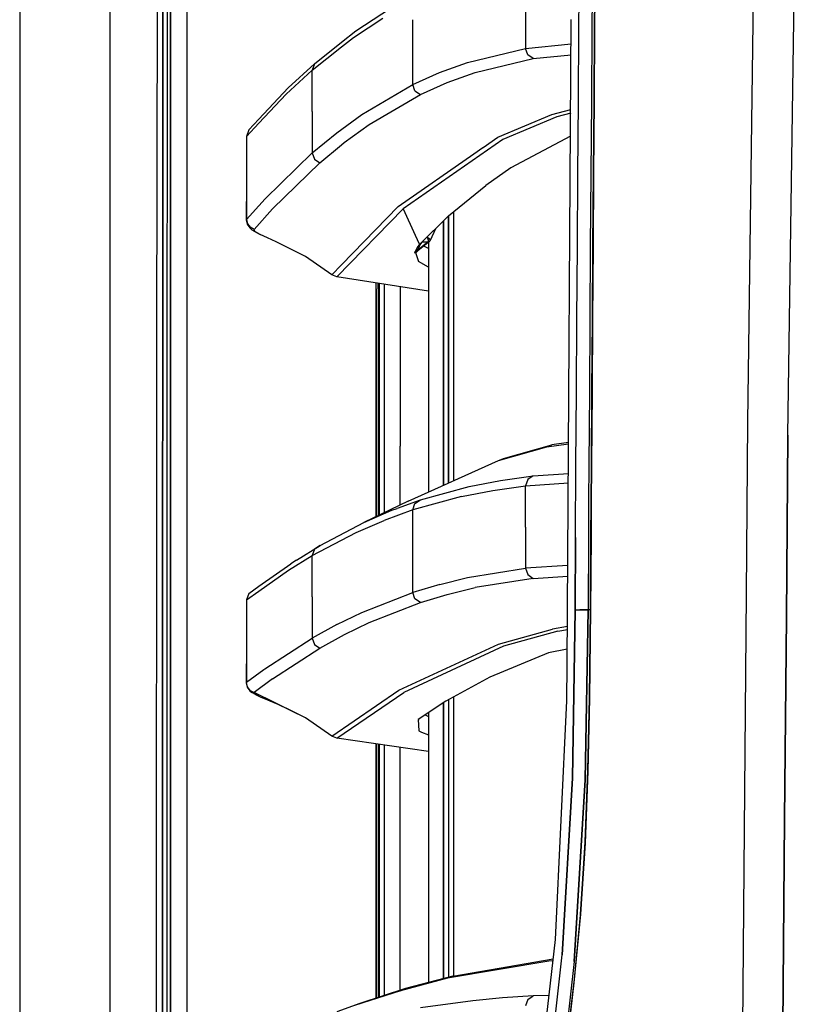
# Model space of a CAD drawing. Units: millimetres. Extents: x 977 to 9013, y -1555 to 1782.
# Drawn here: x 977 to 1126, y 108 to 298 of the extents above; entities that cross this region are included whole.
import ezdxf

# ---------------------------------------------------------------- set-up
doc = ezdxf.new("R2010")
doc.units = ezdxf.units.MM
doc.layers.add('TFR-TRI', color=7, linetype='CONTINUOUS', true_color=0xffffff)

msp = doc.modelspace()

# ---------------------------------------------------------------- linework, layer by layer
at = {"layer": 'TFR-TRI', "color": 18, "linetype": 'CONTINUOUS'}
for p, q in [((994.200012, -711.175982), (994.200012, 711.175885)), ((994.200012, -711.175982), (994.200012, 711.175885)), ((1003.15477, 236.425519), (1003.626114, 492.553083)), ((1005.769982, 200.000959), (1005.815514, 492.553083)), ((1005.815514, 492.553083), (1005.769982, 200.000959)), ((1008.956856, 457.633405), (1008.915917, 199.99986)), ((1008.956856, 457.633405), (1008.915917, 199.99986)), ((976.749909, 439.200055), (976.749909, -711.175982)), ((1116.958626, 220.669538), (1118.688362, 346.808698)), ((1116.958626, 220.669538), (1118.688362, 346.808698)), ((1124.679802, 218.06944), (1126.494423, 345.215802)), ((1124.679802, 218.06944), (1126.494423, 345.215802)), ((1087.491524, 310.459333), (1087.385186, 296.468488)), ((1087.470543, 296.51402), (1087.578301, 310.508405)), ((1087.578301, 310.508405), (1087.470543, 296.51402)), ((1004.316582, 307.928327), (1004.304909, 279.934796)), ((1004.304909, 279.934796), (1004.316582, 307.928327)), ((1005.126259, 307.927472), (1005.120049, 279.934064)), ((1086.982979, 303.435895), (1086.931938, 296.436505)), ((1086.982979, 303.435895), (1086.931938, 296.436505)), ((1084.436669, 296.387921), (1084.486748, 303.384992)), ((1084.436669, 296.387921), (1084.486748, 303.384992)), ((1041.472451, 295.941388), (1048.161049, 300.315412)), ((1074.172264, 300.534406), (1074.172264, 292.594587)), ((1074.172264, 300.534406), (1074.172264, 292.594587)), ((1041.061882, 294.71153), (1046.6726, 298.379865)), ((1041.061882, 294.71153), (1046.6726, 298.379865)), ((1052.452095, 293.581159), (1052.452095, 298.090314)), ((1052.452095, 293.581159), (1052.452095, 298.090314)), ((1082.251808, 184.361188), (1082.975167, 298.145734)), ((1038.738671, 293.780744), (1041.472451, 295.941388)), ((1084.337242, 282.393415), (1084.436669, 296.387921)), ((1084.337242, 282.393415), (1084.436669, 296.387921)), ((1086.931938, 296.436505), (1086.830864, 282.437604)), ((1086.931938, 296.436505), (1086.830864, 282.437604)), ((1087.385186, 296.468488), (1087.280052, 282.476911)), ((1087.363961, 282.519391), (1087.470543, 296.51402)), ((1087.470543, 296.51402), (1087.363961, 282.519391)), ((1038.738686, 292.874982), (1041.061882, 294.71153)), ((1038.738686, 292.874982), (1041.061882, 294.71153)), ((1033.097039, 288.415387), (1038.738686, 292.874982)), ((1033.097039, 288.415387), (1038.738686, 292.874982)), ((1033.508553, 289.647077), (1038.738671, 293.780744)), ((1052.452339, 285.628156), (1052.452095, 293.581159)), ((1052.452339, 285.628156), (1052.452095, 293.581159)), ((1062.964455, 289.894269), (1074.172264, 292.594587)), ((1062.964455, 289.894269), (1074.172264, 292.594587)), ((1074.172264, 292.594587), (1082.945244, 293.441022)), ((1074.172264, 292.594587), (1082.945244, 293.441022)), ((1074.582833, 291.380475), (1074.172264, 292.594587)), ((1074.582833, 291.380475), (1074.172264, 292.594587)), ((1064.429528, 287.968488), (1075.637581, 290.665265)), ((1064.429528, 287.968488), (1075.637581, 290.665265)), ((1075.637581, 290.665265), (1074.582833, 291.380475)), ((1075.637581, 290.665265), (1074.582833, 291.380475)), ((1075.637581, 290.665265), (1082.932061, 291.367536)), ((1075.637581, 290.665265), (1082.932061, 291.367536)), ((1028.069268, 283.758405), (1033.097039, 288.415387)), ((1028.069268, 283.758405), (1033.097039, 288.415387)), ((1028.481499, 284.991193), (1033.508553, 289.647077)), ((1033.508553, 289.647077), (1033.097039, 288.415387)), ((1033.508553, 289.647077), (1033.097039, 288.415387)), ((1033.097039, 280.437116), (1033.097039, 288.415387)), ((1033.097039, 280.437116), (1033.097039, 288.415387)), ((1057.622444, 287.955304), (1062.964455, 289.894269)), ((1057.622444, 287.955304), (1062.964455, 289.894269)), ((1052.452339, 285.628156), (1057.622444, 287.955304)), ((1052.452339, 285.628156), (1057.622444, 287.955304)), ((1059.0868, 286.031354), (1064.429528, 287.968488)), ((1059.0868, 286.031354), (1064.429528, 287.968488)), ((1022.813713, 278.970563), (1028.481499, 284.991193)), ((1042.613762, 279.859845), (1052.452339, 285.628156)), ((1042.613762, 279.859845), (1052.452339, 285.628156)), ((1052.8648, 284.422345), (1052.452339, 285.628156)), ((1052.8648, 284.422345), (1052.452339, 285.628156)), ((1053.915276, 283.706281), (1059.0868, 286.031354)), ((1053.915276, 283.706281), (1059.0868, 286.031354)), ((1022.813729, 278.175641), (1028.069268, 283.758405)), ((1022.813729, 278.175641), (1028.069268, 283.758405)), ((1044.073113, 277.943097), (1053.915276, 283.706281)), ((1044.073113, 277.943097), (1053.915276, 283.706281)), ((1052.8648, 284.422345), (1053.915276, 283.706281)), ((1052.8648, 284.422345), (1053.915276, 283.706281)), ((1079.211006, 279.859479), (1082.86483, 280.790387)), ((1079.211006, 279.859479), (1082.86483, 280.790387)), ((1084.23925, 268.398297), (1084.337242, 282.393415)), ((1084.23925, 268.398297), (1084.337242, 282.393415)), ((1086.830864, 282.437604), (1086.731209, 268.438459)), ((1086.830864, 282.437604), (1086.731209, 268.438459)), ((1087.280052, 282.476911), (1087.176583, 268.484723)), ((1087.363961, 282.519391), (1087.259056, 268.524152)), ((1087.259056, 268.524152), (1087.363961, 282.519391)), ((1004.299416, 265.938092), (1004.304909, 279.934796)), ((1004.304909, 279.934796), (1004.299416, 265.938092)), ((1005.120049, 279.934064), (1005.116951, 265.937482)), ((1020.8471, 276.88133), (1022.813713, 278.970563)), ((1033.097039, 280.437116), (1033.097039, 272.458966)), ((1033.097039, 280.437116), (1033.097039, 272.458966)), ((1037.80819, 276.355573), (1042.613762, 279.859845)), ((1037.80819, 276.355573), (1042.613762, 279.859845)), ((1068.824776, 275.488385), (1079.211006, 279.859479)), ((1068.824776, 275.488385), (1079.211006, 279.859479)), ((1080.191628, 279.438947), (1069.803963, 275.068463)), ((1080.191628, 279.438947), (1069.803963, 275.068463)), ((1082.860558, 280.119001), (1080.191628, 279.438947)), ((1082.860558, 280.119001), (1080.191628, 279.438947)), ((1020.433434, 275.647077), (1022.813729, 278.175641)), ((1020.433434, 275.647077), (1022.813729, 278.175641)), ((1020.8471, 276.88133), (1020.433434, 275.647077)), ((1039.265404, 274.442121), (1044.073113, 277.943097)), ((1039.265404, 274.442121), (1044.073113, 277.943097)), ((1020.433434, 275.647077), (1020.433434, 266.770734)), ((1033.097039, 272.458966), (1037.80819, 276.355573)), ((1033.097039, 272.458966), (1037.80819, 276.355573)), ((1069.803963, 275.068463), (1050.58886, 261.708478)), ((1069.803963, 275.068463), (1050.58886, 261.708478)), ((1065.969643, 273.501691), (1068.824776, 275.488385)), ((1065.969643, 273.501691), (1068.824776, 275.488385)), ((1082.832588, 275.716535), (1071.297646, 269.56297)), ((1034.5514, 270.548566), (1038.739113, 274.00755)), ((1034.5514, 270.548566), (1038.739113, 274.00755)), ((1038.739113, 274.00755), (1039.265404, 274.442121)), ((1038.739113, 274.00755), (1039.265404, 274.442121)), ((1064.225273, 272.288068), (1065.964699, 273.498273)), ((1064.225273, 272.288068), (1065.964699, 273.498273)), ((1024.008766, 263.611676), (1033.097039, 272.458966)), ((1024.008766, 263.611676), (1033.097039, 272.458966)), ((1033.097039, 272.458966), (1033.509255, 271.26463)), ((1033.097039, 272.458966), (1033.509255, 271.26463)), ((1033.509255, 271.26463), (1034.5514, 270.548566)), ((1033.509255, 271.26463), (1034.5514, 270.548566)), ((1049.617058, 262.123517), (1064.218651, 272.283429)), ((1049.617058, 262.123517), (1064.218651, 272.283429)), ((1025.456673, 261.7086), (1034.5514, 270.548566)), ((1025.456673, 261.7086), (1034.5514, 270.548566)), ((1071.297646, 269.56297), (1066.483986, 266.195417)), ((1084.143166, 254.402692), (1084.23925, 268.398297)), ((1084.143166, 254.402692), (1084.23925, 268.398297)), ((1086.731209, 268.438459), (1086.633461, 254.439069)), ((1086.731209, 268.438459), (1086.633461, 254.439069)), ((1087.176583, 268.484723), (1087.075005, 254.491681)), ((1087.156304, 254.528302), (1087.259056, 268.524152)), ((1087.259056, 268.524152), (1087.156304, 254.528302)), ((1004.294167, 251.941266), (1004.299416, 265.938092)), ((1004.299416, 265.938092), (1004.294167, 251.941266)), ((1005.116951, 265.937482), (1005.114098, 251.940656)), ((1020.433434, 266.770734), (1020.388619, 259.544782)), ((1020.433434, 266.770734), (1020.43319, 259.640607)), ((1020.433434, 266.770734), (1020.43319, 259.640607)), ((1059.326897, 260.312238), (1066.483986, 266.195417)), ((1024.008766, 263.611676), (1022.813957, 262.284528)), ((1024.008766, 263.611676), (1022.813957, 262.284528)), ((1022.813942, 262.284528), (1020.43319, 259.640607)), ((1022.813942, 262.284528), (1020.43319, 259.640607)), ((1021.878014, 257.740827), (1025.456673, 261.7086)), ((1021.878014, 257.740827), (1025.456673, 261.7086)), ((1037.812493, 248.568586), (1050.58886, 261.708478)), ((1037.812493, 248.568586), (1050.58886, 261.708478)), ((1038.739632, 250.924054), (1049.617058, 262.123517)), ((1038.739632, 250.924054), (1049.617058, 262.123517)), ((1050.58886, 261.708478), (1052.912377, 256.633527)), ((1050.58886, 261.708478), (1052.912377, 256.633527)), ((1053.728356, 254.8513), (1059.326897, 260.312238)), ((1059.323799, 260.309064), (1059.323799, 208.890729)), ((1059.323799, 208.890729), (1059.323799, 260.309064)), ((1060.312523, 261.122419), (1060.312523, 209.333356)), ((1020.388619, 259.544782), (1020.43319, 259.640607)), ((1020.388619, 259.544782), (1020.43319, 259.640607)), ((1020.388619, 259.544782), (1020.570778, 258.717878)), ((1020.43319, 259.640607), (1020.623452, 258.82005)), ((1020.43319, 259.640607), (1020.623452, 258.82005)), ((1020.570778, 258.717878), (1021.087899, 258.043561)), ((1020.623452, 258.82005), (1021.135811, 258.146588)), ((1020.623452, 258.82005), (1021.135811, 258.146588)), ((1021.087899, 258.043561), (1021.43026, 257.635846)), ((1021.878014, 257.740827), (1021.135811, 258.146588)), ((1021.878014, 257.740827), (1021.135811, 258.146588)), ((1055.845757, 255.623517), (1056.884453, 257.929792)), ((1058.334847, 208.448102), (1058.334847, 259.344464)), ((1058.334847, 259.344464), (1058.334847, 208.448102)), ((1021.43026, 257.635846), (1022.468819, 257.051007)), ((1021.844643, 257.645734), (1021.878014, 257.740827)), ((1021.844643, 257.645734), (1021.878014, 257.740827)), ((1022.158882, 257.268781), (1021.844643, 257.645734)), ((1022.158882, 257.268781), (1021.844643, 257.645734)), ((1023.0644, 256.731061), (1022.158882, 257.268781)), ((1023.0644, 256.731061), (1022.158882, 257.268781)), ((1022.468819, 257.051007), (1023.0644, 256.731061)), ((1024.453652, 256.072736), (1023.0644, 256.731061)), ((1026.109947, 255.360578), (1024.453652, 256.072736)), ((1052.914589, 256.628766), (1053.687416, 254.940656)), ((1052.914589, 256.628766), (1053.687416, 254.940656)), ((1055.230507, 256.31651), (1055.235878, 256.316755)), ((1055.230507, 256.31651), (1055.235878, 256.316755)), ((1055.235878, 256.316755), (1055.239952, 256.325666)), ((1055.235878, 256.316755), (1055.239952, 256.325666)), ((1055.235878, 256.316755), (1055.414925, 255.661359)), ((1055.235878, 256.316755), (1055.701027, 255.854352)), ((1055.235878, 256.316755), (1055.414925, 255.661359)), ((1055.235878, 256.316755), (1055.701027, 255.854352)), ((1031.770241, 252.520612), (1026.109947, 255.360578)), ((1053.309929, 254.264875), (1052.864327, 253.163678)), ((1053.309929, 254.264875), (1052.931084, 253.444562)), ((1053.309929, 254.264875), (1052.931084, 253.444562)), ((1053.288552, 254.21861), (1053.001656, 253.505475)), ((1055.669075, 255.414045), (1053.099648, 253.342633)), ((1053.627495, 254.721296), (1053.309929, 254.264875)), ((1055.413964, 255.331281), (1053.338295, 253.659528)), ((1055.413964, 255.331281), (1053.338295, 253.659528)), ((1053.782479, 254.760968), (1053.338295, 253.659528)), ((1053.782479, 254.760968), (1053.338295, 253.659528)), ((1053.782479, 254.760968), (1053.596627, 254.676862)), ((1053.782479, 254.760968), (1053.596627, 254.676862)), ((1053.703804, 254.819928), (1053.627495, 254.721296)), ((1053.703804, 254.819928), (1053.728356, 254.8513)), ((1053.728356, 254.8513), (1053.750283, 254.94029)), ((1054.099083, 255.197736), (1053.782479, 254.760968)), ((1054.099083, 255.197736), (1053.782479, 254.760968)), ((1054.151116, 255.263654), (1054.099083, 255.197736)), ((1054.151116, 255.263654), (1054.099083, 255.197736)), ((1054.182503, 255.294294), (1055.416832, 255.334211)), ((1054.182503, 255.294294), (1055.416832, 255.334211)), ((1054.218621, 255.329328), (1055.416832, 255.334211)), ((1054.218621, 255.329328), (1055.416832, 255.334211)), ((1055.495522, 254.034528), (1054.545479, 254.508283)), ((1055.413964, 255.331281), (1055.669075, 255.414045)), ((1055.413964, 255.331281), (1055.669075, 255.414045)), ((1055.416832, 255.334211), (1055.413964, 255.331281)), ((1055.416832, 255.334211), (1055.413964, 255.331281)), ((1055.414925, 255.661359), (1055.416832, 255.334211)), ((1055.414925, 255.661359), (1055.416832, 255.334211)), ((1055.416832, 255.334211), (1055.67289, 255.418073)), ((1055.416832, 255.334211), (1055.67289, 255.418073)), ((1055.495522, 255.274152), (1055.495522, 207.177106)), ((1055.669075, 255.414045), (1055.67289, 255.418073)), ((1055.67289, 255.418073), (1055.845757, 255.623517)), ((1055.701027, 255.854352), (1055.845757, 255.623517)), ((1055.701027, 255.854352), (1055.845757, 255.623517)), ((1084.049462, 240.406598), (1084.143166, 254.402692)), ((1084.049462, 240.406598), (1084.143166, 254.402692)), ((1086.633461, 254.439069), (1086.538094, 240.439435)), ((1086.633461, 254.439069), (1086.538094, 240.439435)), ((1087.075005, 254.491681), (1086.976052, 240.498151)), ((1087.156304, 254.528302), (1087.055947, 240.531842)), ((1087.055947, 240.531842), (1087.156304, 254.528302)), ((1036.849266, 248.977887), (1031.770241, 252.520612)), ((1052.864327, 253.163678), (1052.931084, 253.444562)), ((1052.931084, 253.444562), (1053.566002, 251.535871)), ((1053.001656, 253.505475), (1052.951958, 253.381818)), ((1053.04052, 253.36424), (1052.997521, 253.244855)), ((1053.338295, 253.659528), (1053.001656, 253.505475)), ((1053.338295, 253.659528), (1053.001656, 253.505475)), ((1053.004998, 253.263166), (1053.001824, 253.231794)), ((1053.004998, 253.263166), (1053.001824, 253.231794)), ((1053.004998, 253.263166), (1053.046181, 253.431379)), ((1053.04052, 253.36424), (1053.004998, 253.263166)), ((1053.099648, 253.342633), (1053.006264, 253.218488)), ((1053.008049, 253.213239), (1053.057076, 253.413434)), ((1053.008049, 253.213239), (1053.057076, 253.413434)), ((1053.338295, 253.659528), (1053.099648, 253.342633)), ((1053.338295, 253.659528), (1053.099648, 253.342633)), ((1004.294167, 251.941266), (1004.289406, 237.944562)), ((1004.289406, 237.944562), (1004.294167, 251.941266)), ((1005.114098, 251.940656), (1005.111473, 237.943952)), ((1036.849266, 248.977887), (1038.739632, 250.924054)), ((1036.849266, 248.977887), (1038.739632, 250.924054)), ((1055.495522, 250.469587), (1053.566002, 251.535871)), ((1055.495522, 250.469587), (1053.566002, 251.535871)), ((1037.812493, 248.568586), (1036.849266, 248.977887)), ((1055.495522, 245.842389), (1037.812493, 248.568586)), ((1045.368447, 246.275129), (1045.368569, 247.403669)), ((1045.368447, 246.275129), (1045.368569, 247.403669)), ((1045.794976, 246.276105), (1045.795098, 247.337751)), ((1046.035057, 202.746686), (1046.035057, 247.300763)), ((1046.913155, 247.165509), (1046.913155, 203.17088)), ((1046.913155, 247.165509), (1046.913155, 203.17088)), ((1050.035256, 246.684186), (1050.035256, 215.99986)), ((1045.367256, 202.424298), (1045.368447, 246.275129)), ((1045.368447, 246.275129), (1045.367256, 202.424298)), ((1045.794976, 246.276105), (1045.793801, 202.630231)), ((1083.958412, 226.41026), (1084.049462, 240.406598)), ((1083.958412, 226.41026), (1084.049462, 240.406598)), ((1086.538094, 240.439435), (1086.445824, 226.439679)), ((1086.538094, 240.439435), (1086.445824, 226.439679)), ((1086.976052, 240.498151), (1086.880226, 226.50401)), ((1087.055947, 240.531842), (1086.958901, 226.53526)), ((1086.958901, 226.53526), (1087.055947, 240.531842)), ((1004.289406, 237.944562), (1004.28463, 223.947736)), ((1004.28463, 223.947736), (1004.289406, 237.944562)), ((1005.111473, 237.943952), (1005.109078, 223.947126)), ((1003.013863, -0.00014), (1003.15477, 236.425519)), ((1083.870888, 212.41319), (1083.958412, 226.41026)), ((1083.870888, 212.41319), (1083.958412, 226.41026)), ((1086.445824, 226.439679), (1086.356636, 212.439923)), ((1086.445824, 226.439679), (1086.356636, 212.439923)), ((1086.880226, 226.50401), (1086.787712, 212.509504)), ((1086.865425, 212.537946), (1086.958901, 226.53526)), ((1086.958901, 226.53526), (1086.865425, 212.537946)), ((1004.280342, 209.95091), (1004.28463, 223.947736)), ((1004.28463, 223.947736), (1004.280342, 209.95091)), ((1005.109078, 223.947126), (1005.106697, 209.950544)), ((1116.683449, 187.55113), (1116.958626, 220.669538)), ((1116.683449, 187.55113), (1116.958626, 220.669538)), ((1069.925316, 213.608136), (1079.24868, 216.252301)), ((1078.26281, 215.837995), (1082.455544, 216.410993)), ((1078.26281, 215.837995), (1082.455544, 216.410993)), ((1082.457466, 216.711408), (1079.24868, 216.252301)), ((1082.457344, 216.691022), (1079.24868, 216.252301)), ((1082.457344, 216.691022), (1079.24868, 216.252301)), ((1124.679802, 218.06944), (1124.383095, 183.059796)), ((1124.383095, 183.059796), (1124.679802, 218.06944)), ((1050.035256, 204.678937), (1050.035256, 215.99986)), ((1068.935402, 213.192975), (1078.26281, 215.837995)), ((1068.935402, 213.192975), (1078.26281, 215.837995)), ((1051.561364, 205.41612), (1068.935402, 213.192975)), ((1068.935402, 213.192975), (1069.925316, 213.608136)), ((1083.786736, 198.415998), (1083.870888, 212.41319)), ((1083.786736, 198.415998), (1083.870888, 212.41319)), ((1086.356636, 212.439923), (1086.31292, 205.267316)), ((1086.356636, 212.439923), (1086.31292, 205.267316)), ((1086.787712, 212.509504), (1086.740364, 205.017926)), ((1086.816979, 204.973371), (1086.865425, 212.537946)), ((1086.865425, 212.537946), (1086.816979, 204.973371)), ((1075.644265, 210.266095), (1082.419411, 210.727033)), ((1075.644265, 210.266095), (1082.419411, 210.727033)), ((1004.276284, 195.954328), (1004.280342, 209.95091)), ((1004.280342, 209.95091), (1004.276284, 195.954328)), ((1005.106697, 209.950544), (1005.104317, 195.953717)), ((1063.277733, 208.217389), (1069.32975, 209.39842)), ((1063.277733, 208.217389), (1069.32975, 209.39842)), ((1069.32975, 209.39842), (1075.644265, 210.266095)), ((1069.32975, 209.39842), (1075.644265, 210.266095)), ((1074.581627, 209.553327), (1074.172509, 208.331891)), ((1074.581627, 209.553327), (1074.172509, 208.331891)), ((1074.172509, 208.331891), (1082.407753, 208.892682)), ((1074.172509, 208.331891), (1082.407753, 208.892682)), ((1075.644265, 210.266095), (1074.581627, 209.553327)), ((1075.644265, 210.266095), (1074.581627, 209.553327)), ((1053.933388, 205.632062), (1063.277733, 208.217389)), ((1053.933388, 205.632062), (1063.277733, 208.217389)), ((1061.801216, 206.282209), (1067.855599, 207.463849)), ((1061.801216, 206.282209), (1067.855599, 207.463849)), ((1067.855599, 207.463849), (1074.172509, 208.331891)), ((1067.855599, 207.463849), (1074.172509, 208.331891)), ((1074.172509, 200.393048), (1074.172509, 208.331891)), ((1074.172509, 200.393048), (1074.172509, 208.331891)), ((1051.561364, 205.41612), (1043.029564, 201.295026)), ((1049.473275, 204.009992), (1053.933388, 205.632062)), ((1049.473275, 204.009992), (1053.933388, 205.632062)), ((1061.801216, 206.282209), (1052.452584, 203.696271)), ((1061.801216, 206.282209), (1052.452584, 203.696271)), ((1052.452584, 203.696271), (1052.862419, 204.921613)), ((1052.452584, 203.696271), (1052.862419, 204.921613)), ((1052.862419, 204.921613), (1053.933388, 205.632062)), ((1052.862419, 204.921613), (1053.933388, 205.632062)), ((1086.31292, 205.267316), (1086.271309, 198.440046)), ((1086.31292, 205.267316), (1086.271309, 198.440046)), ((1086.740364, 205.017926), (1086.699257, 198.514386)), ((1086.775795, 198.540631), (1086.816979, 204.973371)), ((1086.816979, 204.973371), (1086.775795, 198.540631)), ((1043.029564, 201.295026), (1048.404946, 203.621442)), ((1043.029564, 201.295026), (1048.404946, 203.621442)), ((1052.452584, 203.696271), (1046.921273, 201.685529)), ((1052.452584, 203.696271), (1046.921273, 201.685529)), ((1048.404946, 203.621442), (1049.438652, 203.997419)), ((1048.404946, 203.621442), (1049.438652, 203.997419)), ((1052.452584, 195.751447), (1052.452584, 203.696271)), ((1052.452584, 195.751447), (1052.452584, 203.696271)), ((1034.588585, 196.85777), (1043.029564, 201.295026)), ((1041.543007, 199.358991), (1046.921273, 201.685529)), ((1041.543007, 199.358991), (1046.921273, 201.685529)), ((1005.759957, -0.00014), (1005.769982, 200.000959)), ((1005.769982, 200.000959), (1005.759957, -0.00014)), ((1008.915917, 199.99986), (1008.906868, 19.357404)), ((1008.915917, 199.99986), (1008.906868, 19.357404)), ((1033.097283, 194.921491), (1041.543007, 199.358991)), ((1033.097283, 194.921491), (1041.543007, 199.358991)), ((1074.172509, 200.393048), (1074.172737, 192.454206)), ((1074.172509, 200.393048), (1074.172737, 192.454206)), ((1083.706871, 184.418561), (1083.786736, 198.415998)), ((1083.786736, 198.415998), (1083.706871, 184.418561)), ((1086.271309, 198.440046), (1086.190224, 184.439923)), ((1086.271309, 198.440046), (1086.190224, 184.439923)), ((1086.699257, 198.514386), (1086.615349, 184.519025)), ((1086.775795, 198.540631), (1086.690682, 184.542951)), ((1086.690682, 184.542951), (1086.775795, 198.540631)), ((1004.276284, 195.954328), (1004.272469, 181.957502)), ((1004.272469, 181.957502), (1004.276284, 195.954328)), ((1005.104317, 195.953717), (1005.102166, 181.957135)), ((1030.033364, 194.051007), (1034.588585, 196.85777)), ((1033.508797, 196.150373), (1033.097283, 194.921491)), ((1033.508797, 196.150373), (1033.097283, 194.921491)), ((1034.588585, 196.85777), (1033.508797, 196.150373)), ((1034.588585, 196.85777), (1033.508797, 196.150373)), ((1052.452584, 187.806623), (1052.452584, 195.751447)), ((1052.452584, 187.806623), (1052.452584, 195.751447)), ((1028.539192, 192.114606), (1033.097283, 194.921491)), ((1028.539192, 192.114606), (1033.097283, 194.921491)), ((1030.033364, 194.051007), (1028.951409, 193.344587)), ((1033.097283, 193.004499), (1033.097283, 194.921491)), ((1033.097283, 193.004499), (1033.097283, 194.921491)), ((1022.814995, 189.012067), (1028.951409, 193.344587)), ((1022.814995, 188.072492), (1028.539192, 192.114606)), ((1022.814995, 188.072492), (1028.539192, 192.114606)), ((1033.097283, 186.964948), (1033.097283, 192.983136)), ((1033.097283, 186.964948), (1033.097283, 192.983136)), ((1062.966835, 190.655622), (1074.172737, 192.454206)), ((1062.966835, 190.655622), (1074.172737, 192.454206)), ((1082.306542, 192.973127), (1074.172737, 192.454206)), ((1082.306542, 192.973127), (1074.172737, 192.454206)), ((1074.172737, 192.454206), (1074.582833, 191.238507)), ((1074.172737, 192.454206), (1074.582833, 191.238507)), ((1057.624352, 189.36131), (1062.966835, 190.655622)), ((1057.624352, 189.36131), (1062.966835, 190.655622)), ((1075.638787, 190.523664), (1064.433113, 188.727033)), ((1075.638787, 190.523664), (1064.433113, 188.727033)), ((1074.582833, 191.238507), (1075.638787, 190.523664)), ((1074.582833, 191.238507), (1075.638787, 190.523664)), ((1075.638787, 190.523664), (1082.293663, 190.947492)), ((1075.638787, 190.523664), (1082.293663, 190.947492)), ((1020.432488, 186.389997), (1022.814995, 188.072492)), ((1020.432488, 186.389997), (1022.814995, 188.072492)), ((1020.845421, 187.621686), (1022.814995, 189.012067)), ((1042.604943, 183.948468), (1052.452584, 187.806623)), ((1042.604943, 183.948468), (1052.452584, 187.806623)), ((1057.624352, 189.36131), (1052.452584, 187.806623)), ((1057.624352, 189.36131), (1052.452584, 187.806623)), ((1052.864327, 186.596418), (1052.452584, 187.806623)), ((1052.864327, 186.596418), (1052.452584, 187.806623)), ((1059.090386, 187.434064), (1064.433113, 188.727033)), ((1059.090386, 187.434064), (1064.433113, 188.727033)), ((1020.845421, 187.621686), (1020.432488, 186.389997)), ((1020.432488, 186.389997), (1020.432488, 177.841046)), ((1033.097283, 186.964948), (1033.097283, 179.008405)), ((1033.097283, 186.964948), (1033.097283, 179.008405)), ((1044.067864, 182.025373), (1053.9179, 185.880475)), ((1044.067864, 182.025373), (1053.9179, 185.880475)), ((1053.9179, 185.880475), (1052.864327, 186.596418)), ((1053.9179, 185.880475), (1052.864327, 186.596418)), ((1053.9179, 185.880475), (1059.090386, 187.434064)), ((1053.9179, 185.880475), (1059.090386, 187.434064)), ((1115.822792, 83.974713), (1116.683449, 187.55113)), ((1115.822792, 83.974713), (1116.683449, 187.55113)), ((1037.805092, 181.609601), (1042.604943, 183.948468)), ((1037.805092, 181.609601), (1042.604943, 183.948468)), ((1082.185982, 173.955304), (1082.251808, 184.361188)), ((1083.706871, 184.418561), (1083.203072, 152.013532)), ((1083.203072, 152.013532), (1083.706871, 184.418561)), ((1084.602364, 184.435041), (1083.706871, 184.418561)), ((1083.706871, 184.418561), (1084.602364, 184.435041)), ((1086.190224, 184.439923), (1084.602364, 184.435041)), ((1084.602364, 184.435041), (1086.190224, 184.439923)), ((1085.664757, 151.701642), (1086.190224, 184.439923)), ((1086.190224, 184.439923), (1085.664757, 151.701642)), ((1086.689446, 184.441022), (1086.190224, 184.439923)), ((1086.689446, 184.441022), (1086.190224, 184.439923)), ((1086.615349, 184.519025), (1086.414818, 167.449079)), ((1086.485176, 167.394391), (1086.690682, 184.542951)), ((1086.690682, 184.542951), (1086.485176, 167.394391)), ((1086.690682, 184.542951), (1086.615349, 184.519025)), ((1086.690682, 184.542951), (1086.615349, 184.519025)), ((1124.053276, 144.142804), (1124.383095, 183.059796)), ((1124.383095, 183.059796), (1124.053276, 144.142804)), ((1004.269142, 167.960675), (1004.272469, 181.957502)), ((1004.272469, 181.957502), (1004.269142, 167.960675)), ((1005.102166, 181.957135), (1005.100258, 167.960309)), ((1037.805092, 181.609601), (1033.097283, 179.008405)), ((1037.805092, 181.609601), (1033.097283, 179.008405)), ((1039.266365, 179.688214), (1044.067864, 182.025373)), ((1039.266365, 179.688214), (1044.067864, 182.025373)), ((1068.967354, 177.861798), (1079.368599, 180.764386)), ((1068.967354, 177.861798), (1079.368599, 180.764386)), ((1080.349938, 180.345197), (1069.948204, 177.443097)), ((1080.349938, 180.345197), (1069.948204, 177.443097)), ((1082.232079, 181.24571), (1079.368599, 180.764386)), ((1082.232079, 181.24571), (1079.368599, 180.764386)), ((1080.349938, 180.345197), (1082.228401, 180.661115)), ((1080.349938, 180.345197), (1082.228401, 180.661115)), ((1023.982292, 173.083966), (1033.097283, 179.008405)), ((1023.982292, 173.083966), (1033.097283, 179.008405)), ((1033.097283, 179.008405), (1033.508553, 177.805646)), ((1033.097283, 179.008405), (1033.508553, 177.805646)), ((1034.556404, 177.088971), (1039.266365, 179.688214)), ((1034.556404, 177.088971), (1039.266365, 179.688214)), ((1020.432488, 177.841046), (1020.390038, 170.375592)), ((1020.432488, 177.841046), (1020.432244, 170.453717)), ((1020.432488, 177.841046), (1020.432244, 170.453717)), ((1025.436409, 171.168805), (1034.556404, 177.088971)), ((1025.436409, 171.168805), (1034.556404, 177.088971)), ((1033.508553, 177.805646), (1034.556404, 177.088971)), ((1033.508553, 177.805646), (1034.556404, 177.088971)), ((1049.734368, 168.963727), (1068.967354, 177.861798)), ((1049.734368, 168.963727), (1068.967354, 177.861798)), ((1069.948204, 177.443097), (1050.709984, 168.5482)), ((1069.948204, 177.443097), (1050.709984, 168.5482)), ((1082.204369, 176.860089), (1078.575859, 176.174176)), ((1078.575859, 176.174176), (1067.271721, 171.488141)), ((1023.737953, 172.903058), (1020.432244, 170.453717)), ((1023.737953, 172.903058), (1020.432244, 170.453717)), ((1023.982292, 173.083966), (1023.753258, 172.914289)), ((1023.982292, 173.083966), (1023.753258, 172.914289)), ((1082.111138, 166.927228), (1082.185982, 173.955304)), ((1025.436409, 171.168805), (1021.884224, 168.540509)), ((1025.436409, 171.168805), (1021.884224, 168.540509)), ((1067.271721, 171.488141), (1058.784966, 166.84715)), ((1020.432244, 170.453717), (1020.390038, 170.375592)), ((1020.432244, 170.453717), (1020.390038, 170.375592)), ((1020.390038, 170.375592), (1020.572426, 169.540998)), ((1020.620842, 169.624372), (1020.432244, 170.453717)), ((1020.620842, 169.624372), (1020.432244, 170.453717)), ((1020.572426, 169.540998), (1021.091713, 168.861432)), ((1021.136055, 168.945539), (1020.620842, 169.624372)), ((1021.136055, 168.945539), (1020.620842, 169.624372)), ((1021.091713, 168.861432), (1021.462929, 168.53819)), ((1021.136055, 168.945539), (1021.884224, 168.540509)), ((1021.136055, 168.945539), (1021.884224, 168.540509)), ((1036.836632, 160.122052), (1049.734368, 168.963727)), ((1036.836632, 160.122052), (1049.734368, 168.963727)), ((1004.262932, 139.967267), (1004.269142, 167.960675)), ((1004.269142, 167.960675), (1004.262932, 139.967267)), ((1005.100258, 167.960309), (1005.096916, 139.966901)), ((1022.183434, 168.163556), (1021.462929, 168.53819)), ((1021.884224, 168.540509), (1021.852028, 168.462751)), ((1021.884224, 168.540509), (1021.852028, 168.462751)), ((1021.852028, 168.462751), (1022.183434, 168.163556)), ((1021.852028, 168.462751), (1022.183434, 168.163556)), ((1031.762123, 163.63133), (1021.884224, 168.540509)), ((1021.884224, 168.540509), (1024.032372, 167.529889)), ((1022.183434, 168.163556), (1023.088234, 167.702741)), ((1023.088234, 167.702741), (1024.472008, 167.103131)), ((1031.762123, 163.63133), (1024.032372, 167.529889)), ((1024.472008, 167.103131), (1026.109474, 166.428083)), ((1037.806038, 159.710553), (1050.709984, 168.5482)), ((1037.806038, 159.710553), (1050.709984, 168.5482)), ((1059.323799, 167.141706), (1059.323799, 113.694074)), ((1059.323799, 167.141706), (1059.323799, 113.694074)), ((1060.312523, 167.682355), (1060.312523, 113.936872)), ((1079.947243, 120.97154), (1082.111138, 166.927228)), ((1086.414818, 167.449079), (1086.112282, 153.552838)), ((1086.485176, 167.394391), (1086.173317, 153.409284)), ((1086.173317, 153.409284), (1086.485176, 167.394391)), ((1031.762123, 163.63133), (1026.109474, 166.428083)), ((1058.784966, 166.84715), (1053.508538, 163.331647)), ((1058.334847, 166.547223), (1058.334847, 113.434552)), ((1058.334847, 113.434552), (1058.334847, 166.547223)), ((1036.836632, 160.122052), (1031.762123, 163.63133)), ((1053.508538, 163.331647), (1053.643242, 161.153791)), ((1053.508736, 163.328351), (1053.662895, 163.306134)), ((1053.508736, 163.328351), (1053.662895, 163.306134)), ((1054.822151, 164.206891), (1055.495522, 163.93089)), ((1055.495522, 164.6555), (1055.495522, 112.689801)), ((1053.630959, 161.352155), (1053.645043, 161.350202)), ((1037.806038, 159.710553), (1036.836632, 160.122052)), ((1055.495522, 157.147565), (1037.806038, 159.710553)), ((1053.643242, 161.153791), (1054.119835, 160.871564)), ((1053.643242, 161.153791), (1054.119835, 160.871564)), ((1054.119835, 160.871564), (1055.495522, 160.378156)), ((1054.119835, 160.871564), (1055.495522, 160.378156)), ((1045.366066, 158.615094), (1045.364739, 109.676862)), ((1045.364739, 109.676862), (1045.366066, 158.615094)), ((1045.792595, 158.553327), (1045.791283, 109.815412)), ((1046.035057, 109.894513), (1046.035057, 158.518293)), ((1046.913155, 158.391095), (1046.913155, 110.179914)), ((1046.913155, 158.391095), (1046.913155, 110.179914)), ((1050.035256, 111.194196), (1050.035256, 157.938581)), ((1083.203072, 152.013532), (1081.203957, 118.032087)), ((1081.203957, 118.032087), (1083.203072, 152.013532)), ((1086.112282, 153.552838), (1085.580117, 139.797834)), ((1085.621117, 139.49339), (1086.173317, 153.409284)), ((1086.173317, 153.409284), (1085.621117, 139.49339)), ((1083.53521, 116.754499), (1085.664757, 151.701642)), ((1085.664757, 151.701642), (1083.53521, 116.754499)), ((1124.053276, 144.141828), (1123.512047, 80.281354)), ((1123.512047, 80.281354), (1124.053276, 144.141828)), ((1004.262932, 139.967267), (1004.260079, 125.970441)), ((1004.260079, 125.970441), (1004.262932, 139.967267)), ((1005.096916, 139.966901), (1005.095497, 125.970197)), ((1085.580117, 139.797834), (1084.715843, 126.328962)), ((1084.721108, 125.812238), (1085.621117, 139.49339)), ((1085.621117, 139.49339), (1084.721108, 125.812238)), ((1004.260079, 125.970441), (1004.257698, 111.973737)), ((1004.257698, 111.973737), (1004.260079, 125.970441)), ((1005.095497, 125.970197), (1005.094063, 111.973371)), ((1084.721108, 125.812238), (1083.470604, 112.606549)), ((1084.721108, 125.812238), (1083.470604, 112.606549)), ((1084.715843, 126.328962), (1083.513497, 113.336164)), ((1074.849617, 77.221051), (1079.947243, 120.97154)), ((1079.215294, 99.888532), (1081.203957, 118.032087)), ((1079.215294, 99.888532), (1081.203957, 118.032087)), ((1078.642144, 116.818708), (1059.143074, 113.490583)), ((1078.642144, 116.818708), (1059.143074, 113.490583)), ((1060.131325, 113.905866), (1079.509377, 117.213605)), ((1079.46949, 116.871198), (1078.642144, 116.818708)), ((1079.46949, 116.871198), (1078.642144, 116.818708)), ((1083.53521, 116.754499), (1081.440712, 98.161603)), ((1083.53521, 116.754499), (1081.440712, 98.161603)), ((1060.131325, 113.905866), (1051.04377, 111.521833)), ((1004.255776, 97.976911), (1004.257698, 111.973737)), ((1004.257698, 111.973737), (1004.255776, 97.976911)), ((1005.094063, 111.973371), (1005.092873, 97.976789)), ((1059.143074, 113.490583), (1050.053841, 111.106427)), ((1059.143074, 113.490583), (1050.053841, 111.106427)), ((1083.470604, 112.606549), (1081.976433, 100.028424)), ((1083.470604, 112.606549), (1081.976433, 100.028424)), ((1083.513497, 113.336164), (1082.069649, 100.92967)), ((1050.053841, 111.106427), (1041.235466, 108.241437)), ((1050.053841, 111.106427), (1041.235466, 108.241437)), ((1051.04377, 111.521833), (1042.227043, 108.657331)), ((1050.053841, 111.106427), (1051.04377, 111.521833)), ((1050.053841, 111.106427), (1051.04377, 111.521833)), ((1075.642601, 110.10008), (1069.696907, 109.696637)), ((1075.642601, 110.10008), (1069.696907, 109.696637)), ((1074.5821, 109.386579), (1075.642601, 110.10008)), ((1074.5821, 109.386579), (1075.642601, 110.10008)), ((1078.692025, 110.198713), (1075.642601, 110.10008)), ((1078.692025, 110.198713), (1075.642601, 110.10008)), ((1042.227043, 108.657331), (1037.791985, 107.006452)), ((1063.984169, 109.153669), (1053.92791, 107.778913)), ((1063.984169, 109.153669), (1053.92791, 107.778913)), ((1069.696907, 109.696637), (1063.984169, 109.153669)), ((1069.696907, 109.696637), (1063.984169, 109.153669)), ((1074.5821, 109.386579), (1074.172982, 108.166608)), ((1074.5821, 109.386579), (1074.172982, 108.166608))]:
    msp.add_line(p, q, dxfattribs=at)

doc.saveas('drawing.dxf')
